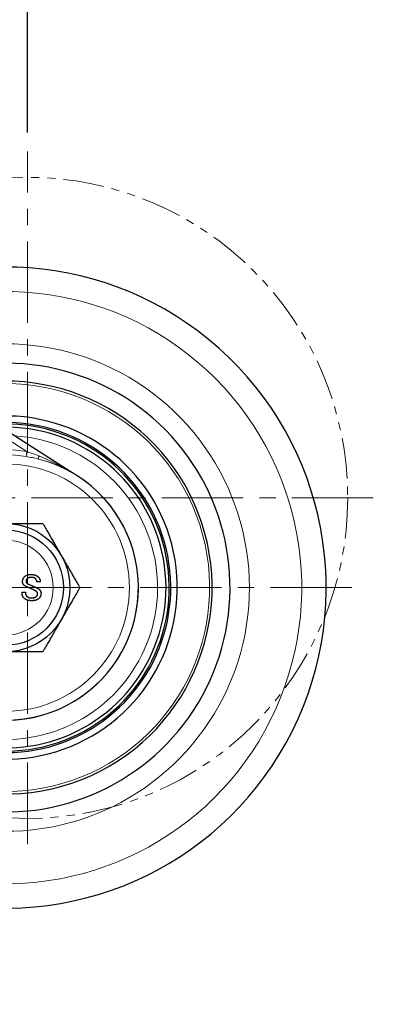
# Model space of a CAD drawing. Units: millimetres. Extents: x 0 to 504, y 0 to 373.
# Drawn here: x 196 to 224, y 76 to 153 of the extents above; entities that cross this region are included whole.
import ezdxf

# ---------------------------------------------------------------- set-up
doc = ezdxf.new("R2010")
doc.units = ezdxf.units.MM
doc.header["$LTSCALE"] = 0.2
doc.linetypes.add('CENTER', pattern=[50.8, 31.75, -6.35, 6.35, -6.35])
doc.linetypes.add('PHANTOM2', pattern=[31.75, 15.875, -3.175, 3.175, -3.175, 3.175, -3.175])
for name, color, linetype, lineweight in [('1.외형선', 3, 'Continuous', 25), ('2.외형선얇음', 5, 'Continuous', 9), ('3.중심선', 1, 'CENTER', 9), ('5.가상선', 4, 'PHANTOM2', 9), ('6.치수선', 1, 'Continuous', 9)]:
    doc.layers.add(name, color=color, linetype=linetype, lineweight=lineweight)
doc.styles.add('GDD', font='romans.shx', dxfattribs={"oblique": 15, "bigfont": 'whgtxt.shx'})
doc.dimstyles.new('GDOK-1.5X', dxfattribs={"dimscale": 1.5, "dimtxt": 2, "dimasz": 2.5, "dimexe": 1, "dimexo": 1, "dimgap": 0.5, "dimtad": 1, "dimdsep": 46, "dimtxsty": 'GDD', "dimcen": 0, "dimclrd": 1, "dimclre": 1, "dimclrt": 4, "dimazin": 2, "dimtfac": 0.5, "dimtmove": 0, "dimatfit": 3, "dimfxl": 0, "dimfrac": 2, "dimtolj": 1, "dimarcsym": 0})
doc.dimstyles.new('GDOK-1.5X$3', dxfattribs={"dimscale": 1.5, "dimtxt": 2, "dimasz": 2.5, "dimexe": 1, "dimexo": 1, "dimgap": 0.5, "dimtad": 1, "dimdsep": 46, "dimtxsty": 'GDD', "dimcen": 0, "dimclrd": 1, "dimclre": 1, "dimclrt": 4, "dimazin": 2, "dimtfac": 0.5, "dimtofl": 0, "dimtmove": 0, "dimatfit": 3, "dimfxl": 0, "dimfrac": 2, "dimtolj": 1, "dimarcsym": 0})

# ---------------------------------------------------------------- blocks, each defined once
blk = doc.blocks.new('*D17')
at = {"layer": '6.치수선', "color": 1, "lineweight": -2}
for p, q in [((112.866, 94.312), (112.866, 98.062)), ((195.546, 90.562), (111.366, 90.562)), ((112.866, 83.562), (112.866, 90.562)), ((193.866, 83.562), (111.366, 83.562)), ((112.866, 79.812), (112.866, 76.062))]:
    blk.add_line(p, q, dxfattribs=at)
at = {"layer": '6.치수선', "color": 1}
for points in [[(112.241, 94.312), (113.491, 94.312), (112.866, 90.562)], [(112.241, 79.812), (113.491, 79.812), (112.866, 83.562)]]:
    blk.add_solid(points, dxfattribs=at)
at = {"layer": 'Defpoints', "color": 0}
for p in [(112.866, 90.562), (197.046, 90.562), (195.366, 83.562)]:
    blk.add_point(p, dxfattribs=at)
at = {"layer": '6.치수선', "color": 4, "insert": (110.616, 87.062), "char_height": 3, "attachment_point": 5, "rotation": 90, "style": 'GDD'}
blk.add_mtext('\\A1;7', dxfattribs=at)
blk = doc.blocks.new('*D18')
at = {"layer": '6.치수선', "color": 1, "lineweight": -2}
blk.add_line((155.282, 96.73), (167.792, 100.423), dxfattribs=at)
at = {"layer": '6.치수선', "color": 1}
blk.add_solid([(167.615, 101.022), (167.969, 99.823), (171.389, 101.484)], dxfattribs=at)
at = {"layer": 'Defpoints', "color": 0}
for p in [(219.343, 115.64), (171.389, 101.484)]:
    blk.add_point(p, dxfattribs=at)
at = {"layer": '6.치수선', "color": 4, "insert": (159.102, 100.203), "char_height": 3, "attachment_point": 5, "rotation": 16.44569, "style": 'GDD'}
blk.add_mtext('\\A1;∅50', dxfattribs=at)
blk = doc.blocks.new('*D20')
at = {"layer": '6.치수선', "color": 1, "lineweight": -2}
for p, q in [((172.366, 174.062), (172.366, 191.562)), ((197.046, 144.062), (197.046, 191.562)), ((193.296, 190.062), (176.116, 190.062))]:
    blk.add_line(p, q, dxfattribs=at)
at = {"layer": '6.치수선', "color": 1}
for points in [[(176.116, 190.687), (176.116, 189.437), (172.366, 190.062)], [(193.296, 190.687), (193.296, 189.437), (197.046, 190.062)]]:
    blk.add_solid(points, dxfattribs=at)
at = {"layer": 'Defpoints', "color": 0}
for p in [(172.366, 190.062), (172.366, 172.562), (197.046, 142.562)]:
    blk.add_point(p, dxfattribs=at)
at = {"layer": '6.치수선', "color": 4, "insert": (184.706, 193.098), "char_height": 3, "attachment_point": 5, "style": 'GDD'}
blk.add_mtext('\\A1;(25)', dxfattribs=at)

msp = doc.modelspace()

# ---------------------------------------------------------------- linework, layer by layer
at = {"layer": '1.외형선'}
for p, q in [((200.388, 117.622), (181.118, 129.854)), ((198.056, 109.012), (197.787, 109.012)), ((196.629, 108.193), (196.898, 108.193))]:
    msp.add_line(p, q, dxfattribs=at)
for radius in [5, 4.5]:
    msp.add_circle((195.366, 108.562), radius, dxfattribs=at)
for radius, start, end in [(25, 183.72123, 123.16097), (17.5, 195.50528, 111.37245), (16.098, 199.24993, 107.62611), (13.381, 209.88366, 96.98628), (12.872, 212.72631, 94.14152), (12.75, 213.47309, 93.39414), (12.5, 215.09263, 91.77322), (10.35, 236.9764, 57.59516)]:
    msp.add_arc((195.366, 108.562), radius, start, end, dxfattribs=at)
msp.add_ellipse((200.38, 117.628), major_axis=(-0.0125, 0.0081), ratio=0.014249, start_param=2.279883, end_param=2.590316, dxfattribs=at)
msp.add_open_spline([(200.409, 117.61), (200.409, 117.61), (200.409, 117.61), (200.406, 117.611), (200.403, 117.613), (200.397, 117.617), (200.394, 117.619), (200.391, 117.621)], degree=3, knots=[0, 0, 0, 0, 0.000044036, 0.000044036, 0.001782311, 0.001782311, 0.003014843, 0.003014843, 0.003014843, 0.003014843], dxfattribs=at)
for points in [[(200.912, 117.3), (200.663, 117.458), (200.409, 117.61)], [(196.676, 109.036), (196.676, 109.258), (196.839, 109.422)], [(196.839, 109.422), (197.003, 109.585), (197.342, 109.585)], [(197.027, 109.258), (196.945, 109.176), (196.945, 109.071)], [(196.945, 109.071), (196.945, 108.965), (196.991, 108.919)], [(197.366, 109.351), (197.12, 109.351), (197.027, 109.258)], [(197.342, 109.585), (197.705, 109.585), (197.892, 109.398)], [(197.693, 109.246), (197.588, 109.351), (197.366, 109.351)], [(197.787, 109.012), (197.787, 109.153), (197.693, 109.246)], [(197.892, 109.398), (198.056, 109.234), (198.056, 109.012)], [(196.781, 108.755), (196.676, 108.86), (196.676, 109.036)], [(196.945, 108.65), (196.851, 108.685), (196.781, 108.755)], [(197.284, 108.498), (197.073, 108.591), (196.945, 108.65)], [(196.991, 108.919), (197.05, 108.86), (197.202, 108.802)], [(197.202, 108.802), (197.471, 108.685), (197.81, 108.533)], [(197.588, 108.357), (197.471, 108.416), (197.284, 108.498)], [(197.775, 108.24), (197.717, 108.299), (197.588, 108.357)], [(197.81, 108.533), (197.904, 108.498), (197.986, 108.416)], [(197.986, 108.416), (198.114, 108.287), (198.114, 108.112)], [(196.781, 107.749), (196.629, 107.901), (196.629, 108.193)], [(197.377, 107.538), (196.991, 107.538), (196.781, 107.749)], [(196.898, 108.193), (196.898, 107.983), (196.991, 107.889)], [(196.991, 107.889), (197.12, 107.761), (197.389, 107.761)], [(197.951, 107.714), (197.775, 107.538), (197.377, 107.538)], [(197.389, 107.761), (197.635, 107.761), (197.752, 107.878)], [(197.752, 107.878), (197.845, 107.971), (197.845, 108.065)], [(197.845, 108.065), (197.845, 108.17), (197.775, 108.24)], [(198.114, 108.112), (198.114, 107.878), (197.951, 107.714)]]:
    msp.add_open_spline(points, degree=2, dxfattribs=at)
for points in [[(195.366, 113.562), (196.706, 113.562), (198.253, 113.562)], [(198.253, 113.562), (199.026, 112.222), (199.696, 111.062)], [(199.696, 111.062), (200.366, 109.902), (201.139, 108.562)], [(201.139, 108.562), (200.366, 107.222), (199.696, 106.062)], [(199.696, 106.062), (199.026, 104.902), (198.253, 103.562)], [(198.253, 103.562), (196.706, 103.562), (195.366, 103.562)]]:
    msp.add_rational_spline(points, [1, 1.0379548493, 1], degree=2, dxfattribs=at)
at = {"layer": '2.외형선얇음'}
for p, q in [((180.85, 129.432), (197.008, 119.176)), ((197.008, 119.176), (196.947, 118.782))]:
    msp.add_line(p, q, dxfattribs=at)
for radius in [9.645, 3.7]:
    msp.add_circle((195.366, 108.562), radius, dxfattribs=at)
for radius, start, end in [(23.096, 185.88525, 120.9962), (19.008, 192.24332, 114.63576), (15.905, 199.83532, 107.04043), (11.842, 220.10562, 86.75511), (10.74, 81.20359, 225.64733), (10.342, 81.20359, 225.64733), (10.345, 231.16356, 75.67621)]:
    msp.add_arc((195.366, 108.562), radius, start, end, dxfattribs=at)
msp.add_ellipse((198.024, 118.972), major_axis=(-0.098, -0.388), ratio=0.140862, start_param=5.116667, end_param=6.265556, dxfattribs=at)
for points in [[(197.935, 118.833), (197.628, 118.957), (197.318, 119.071), (197.008, 119.176)], [(196.947, 118.782), (197.277, 118.731), (197.605, 118.666), (197.925, 118.585)]]:
    msp.add_open_spline(points, degree=3, dxfattribs=at)
for points, knots in [([(197.925, 118.585), (198.051, 118.553), (198.175, 118.519), (198.86, 118.319), (199.402, 118.11), (200.014, 117.815), (200.116, 117.764), (200.262, 117.688), (200.31, 117.662), (200.377, 117.626), (200.404, 117.612), (200.409, 117.61)], [-0.4029893, -0.4029893, -0.4029893, -0.4029893, -0.3622263, -0.3622263, -0.1769535, -0.1769535, -0.139628, -0.139628, -0.1214184, -0.1214184, -0.1110315, -0.1110315, -0.1110315, -0.1110315]), ([(200.388, 117.622), (200.389, 117.622), (200.39, 117.621), (200.393, 117.619), (200.36, 117.638), (200.288, 117.68), (200.24, 117.707), (200.092, 117.792), (199.989, 117.849), (199.372, 118.187), (198.837, 118.449), (198.175, 118.734), (198.056, 118.784), (197.935, 118.833)], [0.1085591, 0.1085591, 0.1085591, 0.1085591, 0.1096202, 0.1096202, 0.1214184, 0.1214184, 0.139628, 0.139628, 0.1769535, 0.1769535, 0.3622263, 0.3622263, 0.4029893, 0.4029893, 0.4029893, 0.4029893])]:
    msp.add_open_spline(points, degree=3, knots=knots, dxfattribs=at)
at = {"layer": '3.중심선'}
for p, q in [((197.046, 88.562), (197.046, 142.562)), ((224.046, 115.562), (170.046, 115.562)), ((222.366, 108.562), (168.366, 108.562))]:
    msp.add_line(p, q, dxfattribs=at)
at = {"layer": '5.가상선'}
msp.add_circle((197.046, 115.562), 25, dxfattribs=at)

# ---------------------------------------------------------------- dimensions: what is measured, and where the dimension line sits
at = {"layer": '6.치수선'}
dim = msp.add_linear_dim(base=(172.366, 190.062), p1=(197.046, 142.562), p2=(172.366, 172.562), text='(<>)', dimstyle='GDOK-1.5X', override={"dimdec": 0}, dxfattribs=at)
dim.commit()
dim.dimension.update_dxf_attribs({"geometry": '*D20', "text_midpoint": (184.706, 193.098)})
dim = msp.add_diameter_dim_2p(p1=(219.343, 115.64), p2=(171.389, 101.484), dimstyle='GDOK-1.5X$3', dxfattribs=at)
dim.commit()
dim.dimension.update_dxf_attribs({"geometry": '*D18', "text_midpoint": (159.102, 100.203)})
dim = msp.add_linear_dim(base=(112.866, 90.562), p1=(195.366, 83.562), p2=(197.046, 90.562), angle=90, dimstyle='GDOK-1.5X', dxfattribs=at)
dim.commit()
dim.dimension.update_dxf_attribs({"geometry": '*D17', "text_midpoint": (110.616, 87.062)})

doc.saveas('drawing.dxf')
